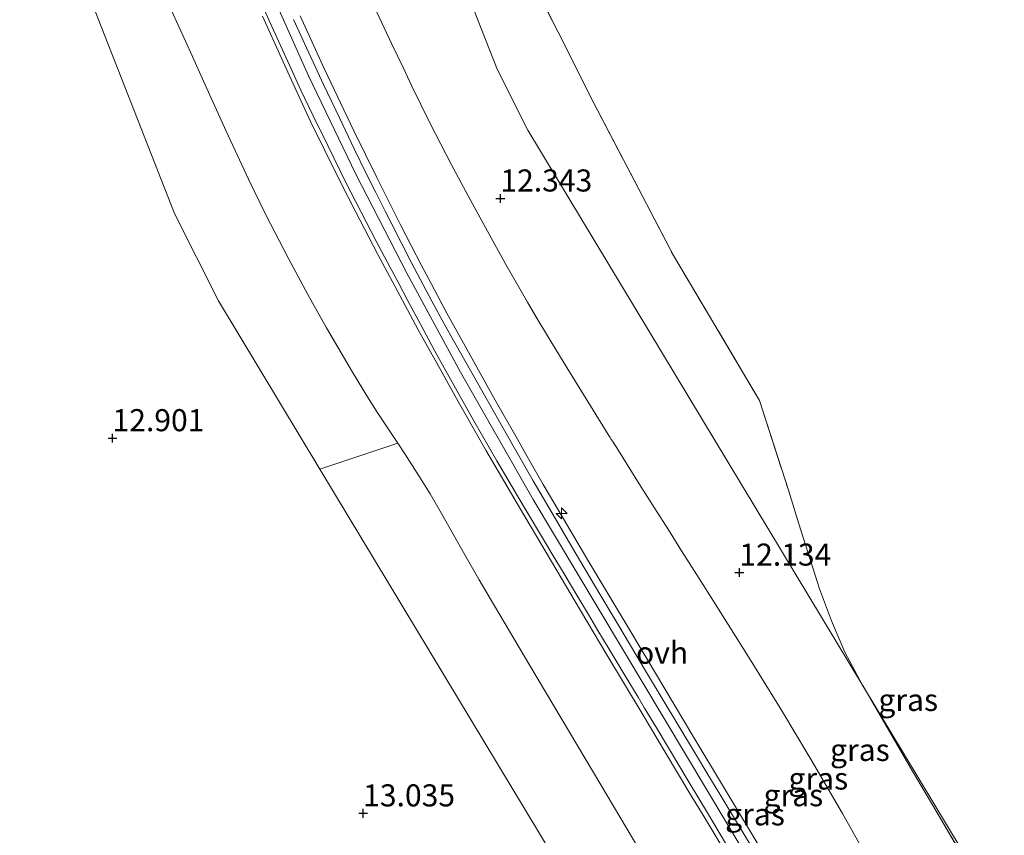
# Model space of a CAD drawing. Units: metres. Extents: x 199990 to 201834, y 399999 to 402610.
# Drawn here: x 200163 to 200275, y 400791 to 400883 of the extents above; entities that cross this region are included whole.
import ezdxf
from ezdxf.enums import TextEntityAlignment as Align

# ---------------------------------------------------------------- set-up
doc = ezdxf.new("R2010")
doc.units = ezdxf.units.M
doc.linetypes.add('IE-TERREINAFSCHEIDING', pattern=[10, 8, -2])
doc.layers.get('0').update_dxf_attribs({"lineweight": 25})
for name, color, linetype, lineweight in [('B-ME-AL-OVERIG-S-B1', 7, 'Continuous', 18), ('B-ME-GW-KRUINLIJN-L-B1', 93, 'Continuous', 18), ('B-ME-GW-TEENLIJN-L-B1', 93, 'Continuous', 18), ('B-ME-IE-GRASLAND-GV-B6', 93, 'Continuous', 18), ('B-ME-IE-GRONDWERKLIJN-GROND_INGERICHT-GV-B6', 253, 'Continuous', 18), ('B-ME-IE-TERREINAFSCHEIDING-RASTERHEKWERK-L-B1', 8, 'IE-TERREINAFSCHEIDING', 18), ('B-ME-VH-VERH_SOORT-ONVERHARD-GV-B6', 8, 'Continuous', 18)]:
    doc.layers.add(name, color=color, linetype=linetype, lineweight=lineweight)
doc.layers.add('B-ME-GW-HOOGTEPUNT-S-B1', color=10, linetype='Continuous')
doc.styles.add('NLCS-ISO', font='NLCS-ISO.TTF')

# ---------------------------------------------------------------- blocks, each defined once
blk = doc.blocks.new('hecto')
for p, q in [((0, 0.625), (-0.625, 0)), ((0, -0.625), (0, 0.625)), ((-0.625, 0), (0.625, 0)), ((0.625, 0), (0, -0.625))]:
    blk.add_line(p, q)
blk = doc.blocks.new('hoogtepunt')
for p, q in [((-0.5, 0), (0.5, 0)), ((0, 0.5), (0, -0.5))]:
    blk.add_line(p, q)

msp = doc.modelspace()

# ---------------------------------------------------------------- linework, layer by layer
at = {"layer": 'B-ME-GW-KRUINLIJN-L-B1'}
for points in [[(200163.8998, 400963.1801, 15.327), (200165.0805, 400958.8772, 15.332), (200166.7635, 400952.7659, 15.347), (200166.7433, 400951.7626, 15.351), (200167.0475, 400951.0487, 15.348), (200168.136, 400946.9755, 15.352), (200169.6437, 400942.4557, 15.372), (200169.9179, 400940.9667, 15.366), (200174.1496, 400929.7831, 15.315), (200176.1436, 400923.6583, 15.361), (200182.2319, 400908.176, 15.311), (200188.9387, 400892.172, 15.316), (200195.7587, 400876.9171, 15.327), (200201.1133, 400865.7862, 15.319), (200206.8958, 400854.5698, 15.313), (200212.9906, 400843.3535, 15.34), (200221.2164, 400828.9544, 15.349), (200245.823, 400787.7923, 15.361), (200270.1936, 400747.0763, 15.37), (200294.2723, 400706.836, 15.377), (200317.9718, 400667.1733, 15.394), (200340.413, 400629.623, 15.399)], [(200190.541, 400883.687, 15.3877), (200193.6018, 400876.9195, 15.4086), (200195.9929, 400871.763, 15.398), (200197.6062, 400868.4629, 15.4666), (200199.363, 400864.9036, 15.4367), (200201.0864, 400861.5574, 15.4338), (200203.607, 400856.707, 15.433), (200205.4874, 400853.2003, 15.4363), (200208.196, 400848.149, 15.3918), (200210.4249, 400844.108, 15.4377), (200212.8953, 400839.724, 15.4262), (200213.5091, 400838.6446, 15.3977), (200215.8558, 400834.5176, 15.4149), (200219.6398, 400828.027, 15.3993), (200223.8755, 400820.8907, 15.3943), (200225.9561, 400817.4008, 15.4249), (200229.4455, 400811.548, 15.3996), (200233.6672, 400804.5043, 15.4058), (200236.1755, 400800.3194, 15.3856), (200239.194, 400795.2832, 15.3613), (200240.451, 400793.186, 15.451), (200242.4922, 400789.7888, 15.4494)], [(200194.806, 400883.715, 15.4227), (200197.531, 400877.744, 15.3438), (200200.896, 400870.688, 15.343), (200203.518, 400865.332, 15.399), (200206.2036, 400859.9688, 15.4492), (200208.5656, 400855.4518, 15.3686), (200209.3482, 400853.9852, 15.4568), (200211.441, 400850.063, 15.446), (200214.6219, 400844.257, 15.4259), (200216.8983, 400840.1914, 15.4117), (200219.4164, 400835.768, 15.4042), (200220.3801, 400834.0808, 15.4595), (200222.3485, 400830.6345, 15.4386), (200224.632, 400826.7688, 15.4466), (200227.2976, 400822.2561, 15.4188), (200231.3588, 400815.4671, 15.4598), (200234.1053, 400810.876, 15.4884), (200235.0693, 400809.2676, 15.4167), (200239.3087, 400802.1946, 15.4348), (200242.8933, 400796.214, 15.3952), (200247.3889, 400788.7333, 15.3794)]]:
    msp.add_polyline3d(points, dxfattribs=at)
at = {"layer": 'B-ME-GW-TEENLIJN-L-B1'}
for points in [[(200178.662, 400887.853, 13.049), (200182.6129, 400879.1129, 13.0683), (200183.876, 400876.3188, 13.0982), (200186.4313, 400870.666, 13.087), (200188.9604, 400865.2268, 13.0875), (200190.936, 400861.177, 13.1131), (200193.5094, 400856.1805, 13.0952), (200195.6646, 400852.1468, 13.1892), (200197.7896, 400848.379, 13.272), (200200.7258, 400843.3805, 13.2989), (200202.5357, 400840.3885, 13.3509), (200203.5519, 400838.826, 13.4395), (200204.0526, 400838.0562, 13.4264), (200204.893, 400836.812, 13.4339), (200205.8815, 400835.3075, 13.4119), (200206.6681, 400834.1102, 13.3944), (200208.3385, 400831.512, 13.4363), (200209.5298, 400829.5779, 13.4577), (200210.8313, 400827.3743, 13.4572), (200213.456, 400822.671, 13.4163), (200215.0899, 400819.8301, 13.3974), (200216.7267, 400817.0892, 13.369), (200220.8288, 400810.155, 13.3475), (200228.056, 400798.03, 13.3683), (200233.304, 400789.209, 13.437)], [(200203.2019, 400884.798, 12.794), (200205.1616, 400880.5895, 12.8198), (200206.5026, 400877.7855, 12.8181), (200207.435, 400875.836, 12.849), (200209.5504, 400871.5379, 12.8476), (200211.956, 400866.867, 12.846), (200213.839, 400863.3382, 12.839), (200214.97, 400861.2629, 12.774), (200215.7999, 400859.74, 12.8542), (200218.1265, 400855.5464, 12.7699), (200220.5574, 400851.2978, 12.7249), (200221.5198, 400849.6784, 12.6976), (200222.9416, 400847.2857, 12.7846), (200225.3044, 400843.3907, 12.7605), (200227.99, 400839.0743, 12.7001), (200229.7204, 400836.2933, 12.6612), (200229.9216, 400835.97, 12.776), (200230.0093, 400835.8309, 12.7857), (200230.2656, 400835.4244, 12.761), (200230.8598, 400834.4824, 12.7127), (200232.3629, 400832.0992, 12.6208), (200233.4118, 400830.4363, 12.6654), (200234.9974, 400827.9223, 12.6228), (200236.5249, 400825.5102, 12.6494), (200238.0263, 400823.1393, 12.5569), (200240.0248, 400819.9833, 12.5847), (200241.6195, 400817.4463, 12.5785), (200245.7824, 400810.823, 12.495), (200249.3294, 400805.0813, 12.4746), (200252.6869, 400799.4812, 12.5146), (200256.2566, 400793.3765, 12.5126), (200259.0222, 400788.4683, 12.4874)]]:
    msp.add_polyline3d(points, dxfattribs=at)
at = {"layer": 'B-ME-IE-GRASLAND-GV-B6'}
for points in [[(200197.9569, 400926.4895, 11.953), (200217.1284, 400877.691, 12.0347), (200220.6051, 400870.7876, 12.0467), (200258.5193, 400807.9079, 12.1611), (200258.543, 400807.864, 12.161), (200264.17, 400798.188, 12.189), (200266.4349, 400794.3521, 12.1229), (200274.4, 400780.862, 12.216)], [(200218.2612, 400893.297, 12.407), (200223.9926, 400881.955, 12.2899), (200227.605, 400874.778, 12.304), (200237.0849, 400856.591, 12.1763), (200246.8528, 400840.16, 12.073), (200250.1253, 400830.002, 12.1029), (200251.293, 400826.205, 12.171), (200253.6527, 400818.822, 12.21), (200254.9931, 400815.197, 12.1884), (200256.5011, 400811.6443, 12.1688), (200258.5193, 400807.9079, 12.1611), (200220.6051, 400870.7876, 12.0467), (200217.1284, 400877.691, 12.0347), (200197.9569, 400926.4895, 11.953)], [(200233.304, 400789.209, 13.437), (200228.056, 400798.03, 13.3683), (200220.8288, 400810.155, 13.3475), (200216.7267, 400817.0892, 13.369), (200215.0899, 400819.8301, 13.3974), (200213.456, 400822.671, 13.4163), (200210.8313, 400827.3743, 13.4572), (200209.5298, 400829.5779, 13.4577), (200208.3385, 400831.512, 13.4363), (200206.6681, 400834.1102, 13.3944), (200205.8815, 400835.3075, 13.4119), (200204.893, 400836.812, 13.4339), (200204.0526, 400838.0562, 13.4264), (200203.5519, 400838.826, 13.4395), (200202.5357, 400840.3885, 13.3509), (200200.7258, 400843.3805, 13.2989), (200197.7896, 400848.379, 13.272), (200195.6646, 400852.1468, 13.1892), (200193.5094, 400856.1805, 13.0952), (200190.936, 400861.177, 13.1131), (200188.9604, 400865.2268, 13.0875), (200186.4313, 400870.666, 13.087), (200183.876, 400876.3188, 13.0982), (200182.6129, 400879.1129, 13.0683), (200178.662, 400887.853, 13.049)], [(200189.4441, 400887.35, 15.3115), (200191.6019, 400882.532, 15.3281), (200193.5845, 400878.143, 15.333), (200194.8939, 400875.3188, 15.3349), (200196.284, 400872.396, 15.3365), (200197.9386, 400869.0192, 15.347), (200199.984, 400864.854, 15.342), (200203.4242, 400858.185, 15.369), (200204.9706, 400855.2831, 15.3344), (200205.898, 400853.5426, 15.3299), (200207.0198, 400851.4448, 15.3455), (200208.4383, 400848.792, 15.342), (200210.0302, 400845.8261, 15.3486), (200212.404, 400841.559, 15.336), (200214.4895, 400837.8417, 15.3441), (200217.0797, 400833.344, 15.354), (200220.1876, 400828.0889, 15.3416), (200222.3802, 400824.4042, 15.3213), (200222.7068, 400823.8554, 15.3131), (200223.3675, 400822.745, 15.3167), (200224.7016, 400820.5169, 15.328), (200226.3631, 400817.7419, 15.333), (200227.4625, 400815.9059, 15.3469), (200228.5452, 400814.0976, 15.3608), (200229.797, 400812.007, 15.3556), (200231.6302, 400808.9744, 15.3415), (200233.083, 400806.5713, 15.3453), (200233.8322, 400805.3318, 15.3613), (200235.153, 400803.147, 15.349), (200236.4303, 400801.0135, 15.3513), (200238.8915, 400796.9025, 15.3314), (200240.962, 400793.444, 15.3294), (200243.1164, 400789.8433, 15.3663)], [(200259.0222, 400788.4683, 12.4874), (200256.2566, 400793.3765, 12.5126), (200252.6869, 400799.4812, 12.5146), (200249.3294, 400805.0813, 12.4746), (200245.7824, 400810.823, 12.495), (200241.6195, 400817.4463, 12.5785), (200240.0248, 400819.9833, 12.5847), (200238.0263, 400823.1393, 12.5569), (200236.5249, 400825.5102, 12.6494), (200234.9974, 400827.9223, 12.6228), (200233.4118, 400830.4363, 12.6654), (200232.3629, 400832.0992, 12.6208), (200230.8598, 400834.4824, 12.7127), (200230.2656, 400835.4244, 12.761), (200230.0093, 400835.8309, 12.7857), (200229.9216, 400835.97, 12.776), (200229.7204, 400836.2933, 12.6612), (200227.99, 400839.0743, 12.7001), (200225.3044, 400843.3907, 12.7605), (200222.9416, 400847.2857, 12.7846), (200221.5198, 400849.6784, 12.6976), (200220.5574, 400851.2978, 12.7249), (200218.1265, 400855.5464, 12.7699), (200215.7999, 400859.74, 12.8542), (200214.97, 400861.2629, 12.774), (200213.839, 400863.3382, 12.839), (200211.956, 400866.867, 12.846), (200209.5504, 400871.5379, 12.8476), (200207.435, 400875.836, 12.849), (200206.5026, 400877.7855, 12.8181), (200205.1616, 400880.5895, 12.8198), (200203.2019, 400884.798, 12.794)], [(200203.2019, 400884.798, 12.794), (200205.1616, 400880.5895, 12.8198), (200206.5026, 400877.7855, 12.8181), (200207.435, 400875.836, 12.849), (200209.5504, 400871.5379, 12.8476), (200211.956, 400866.867, 12.846), (200213.839, 400863.3382, 12.839), (200214.97, 400861.2629, 12.774), (200215.7999, 400859.74, 12.8542), (200218.1265, 400855.5464, 12.7699), (200220.5574, 400851.2978, 12.7249), (200221.5198, 400849.6784, 12.6976), (200222.9416, 400847.2857, 12.7846), (200225.3044, 400843.3907, 12.7605), (200227.99, 400839.0743, 12.7001), (200229.7204, 400836.2933, 12.6612), (200229.9216, 400835.97, 12.776), (200230.0093, 400835.8309, 12.7857), (200230.2656, 400835.4244, 12.761), (200230.8598, 400834.4824, 12.7127), (200232.3629, 400832.0992, 12.6208), (200233.4118, 400830.4363, 12.6654), (200234.9974, 400827.9223, 12.6228), (200236.5249, 400825.5102, 12.6494), (200238.0263, 400823.1393, 12.5569), (200240.0248, 400819.9833, 12.5847), (200241.6195, 400817.4463, 12.5785), (200245.7824, 400810.823, 12.495), (200249.3294, 400805.0813, 12.4746), (200252.6869, 400799.4812, 12.5146), (200256.2566, 400793.3765, 12.5126), (200259.0222, 400788.4683, 12.4874)], [(200242.4922, 400789.7888, 15.4494), (200240.451, 400793.186, 15.451), (200239.194, 400795.2832, 15.3613), (200236.1755, 400800.3194, 15.3856), (200233.6672, 400804.5043, 15.4058), (200229.4455, 400811.548, 15.3996), (200225.9561, 400817.4008, 15.4249), (200223.8755, 400820.8907, 15.3943), (200219.6398, 400828.027, 15.3993), (200215.8558, 400834.5176, 15.4149), (200213.5091, 400838.6446, 15.3977), (200212.8953, 400839.724, 15.4262), (200210.4249, 400844.108, 15.4377), (200208.196, 400848.149, 15.3918), (200205.4874, 400853.2003, 15.4363), (200203.607, 400856.707, 15.433), (200201.0864, 400861.5574, 15.4338), (200199.363, 400864.9036, 15.4367), (200197.6062, 400868.4629, 15.4666), (200195.9929, 400871.763, 15.398), (200193.6018, 400876.9195, 15.4086), (200190.541, 400883.687, 15.3877)], [(200190.541, 400883.687, 15.3877), (200193.6018, 400876.9195, 15.4086), (200195.9929, 400871.763, 15.398), (200197.6062, 400868.4629, 15.4666), (200199.363, 400864.9036, 15.4367), (200201.0864, 400861.5574, 15.4338), (200203.607, 400856.707, 15.433), (200205.4874, 400853.2003, 15.4363), (200208.196, 400848.149, 15.3918), (200210.4249, 400844.108, 15.4377), (200212.8953, 400839.724, 15.4262), (200213.5091, 400838.6446, 15.3977), (200215.8558, 400834.5176, 15.4149), (200219.6398, 400828.027, 15.3993), (200223.8755, 400820.8907, 15.3943), (200225.9561, 400817.4008, 15.4249), (200229.4455, 400811.548, 15.3996), (200233.6672, 400804.5043, 15.4058), (200236.1755, 400800.3194, 15.3856), (200239.194, 400795.2832, 15.3613), (200240.451, 400793.186, 15.451), (200242.4922, 400789.7888, 15.4494)], [(200247.3889, 400788.7333, 15.3794), (200242.8933, 400796.214, 15.3952), (200239.3087, 400802.1946, 15.4348), (200235.0693, 400809.2676, 15.4167), (200234.1053, 400810.876, 15.4884), (200231.3588, 400815.4671, 15.4598), (200227.2976, 400822.2561, 15.4188), (200224.632, 400826.7688, 15.4466), (200222.3485, 400830.6345, 15.4386), (200220.3801, 400834.0808, 15.4595), (200219.4164, 400835.768, 15.4042), (200216.8983, 400840.1914, 15.4117), (200214.6219, 400844.257, 15.4259), (200211.441, 400850.063, 15.446), (200209.3482, 400853.9852, 15.4568), (200208.5656, 400855.4518, 15.3686), (200206.2036, 400859.9688, 15.4492), (200203.518, 400865.332, 15.399), (200200.896, 400870.688, 15.343), (200197.531, 400877.744, 15.3438), (200194.806, 400883.715, 15.4227)], [(200194.806, 400883.715, 15.4227), (200197.531, 400877.744, 15.3438), (200200.896, 400870.688, 15.343), (200203.518, 400865.332, 15.399), (200206.2036, 400859.9688, 15.4492), (200208.5656, 400855.4518, 15.3686), (200209.3482, 400853.9852, 15.4568), (200211.441, 400850.063, 15.446), (200214.6219, 400844.257, 15.4259), (200216.8983, 400840.1914, 15.4117), (200219.4164, 400835.768, 15.4042), (200220.3801, 400834.0808, 15.4595), (200222.3485, 400830.6345, 15.4386), (200224.632, 400826.7688, 15.4466), (200227.2976, 400822.2561, 15.4188), (200231.3588, 400815.4671, 15.4598), (200234.1053, 400810.876, 15.4884), (200235.0693, 400809.2676, 15.4167), (200239.3087, 400802.1946, 15.4348), (200242.8933, 400796.214, 15.3952), (200247.3889, 400788.7333, 15.3794)], [(200212.168, 400846.947, 15.344), (200211.1231, 400848.8557, 15.3316), (200209.7179, 400851.4224, 15.3264), (200207.3929, 400855.836, 15.309), (200205.1848, 400860.1113, 15.3501), (200204.4223, 400861.6196, 15.3531), (200203.3723, 400863.6967, 15.3387), (200202.313, 400865.792, 15.3297), (200200.9231, 400868.6684, 15.3294), (200199.2998, 400872.09, 15.321), (200197.4609, 400875.9577, 15.3239), (200196.275, 400878.4936, 15.3162), (200195.5159, 400880.117, 15.327), (200194.0389, 400883.302, 15.3236)], [(200246.3887, 400788.905, 15.36), (200245.1054, 400791.0192, 15.3643), (200243.2653, 400794.0508, 15.3567), (200242.2216, 400795.7704, 15.3321), (200240.9852, 400797.8074, 15.3482), (200239.5791, 400800.124, 15.36), (200233.9361, 400809.528, 15.3569), (200232.2271, 400812.3949, 15.3684), (200230.67, 400815.0068, 15.3635), (200228.8547, 400818.052, 15.356), (200226.4534, 400822.1235, 15.3441), (200224.9416, 400824.687, 15.34), (200224.1137, 400826.1037, 15.3419), (200221.2115, 400831.07, 15.361), (200218.9464, 400835.0411, 15.351), (200216.171, 400839.907, 15.3244), (200212.168, 400846.947, 15.344)]]:
    msp.add_polyline3d(points, dxfattribs=at)
at = {"layer": 'B-ME-IE-GRONDWERKLIJN-GROND_INGERICHT-GV-B6'}
for points in [[(200279.4223, 400773.2407, 12.1041), (200258.5193, 400807.9079, 12.1611), (200256.5011, 400811.6443, 12.1688), (200254.9931, 400815.197, 12.1884), (200253.6527, 400818.822, 12.21), (200251.293, 400826.205, 12.171), (200250.1253, 400830.002, 12.1029), (200246.8528, 400840.16, 12.073), (200237.0849, 400856.591, 12.1763), (200227.605, 400874.778, 12.304), (200223.9926, 400881.955, 12.2899), (200218.2612, 400893.297, 12.407), (200214.666, 400900.387, 12.3343), (200206.945, 400915.66, 12.2852), (200200.227, 400929.29, 12.297), (200197.381, 400936.057, 12.1673), (200197.267, 400936.3507, 12.1559), (200196.5621, 400938.0715, 12.1647), (200197.989, 400938.612, 12.255), (200213.506, 400944.879, 12.012), (200228.11, 400950.918, 11.664)], [(200160.2126, 400913.1725, 12.7076), (200180.5733, 400861.347, 13.1609), (200185.5646, 400851.4364, 13.2512), (200197.0512, 400832.3862, 13.4309), (200245.1537, 400752.6093, 13.546)], [(200178.662, 400887.853, 13.049), (200182.6129, 400879.1129, 13.0683), (200183.876, 400876.3188, 13.0982), (200186.4313, 400870.666, 13.087), (200188.9604, 400865.2268, 13.0875), (200190.936, 400861.177, 13.1131), (200193.5094, 400856.1805, 13.0952), (200195.6646, 400852.1468, 13.1892), (200197.7896, 400848.379, 13.272), (200200.7258, 400843.3805, 13.2989), (200202.5357, 400840.3885, 13.3509), (200203.5519, 400838.826, 13.4395), (200204.0526, 400838.0562, 13.4264), (200204.893, 400836.812, 13.4339), (200205.8815, 400835.3075, 13.4119), (200197.0512, 400832.3862, 13.4309), (200185.5646, 400851.4364, 13.2512), (200180.5733, 400861.347, 13.1609), (200160.2126, 400913.1725, 12.7076)], [(200245.1537, 400752.6093, 13.546), (200197.0512, 400832.3862, 13.4309), (200205.8815, 400835.3075, 13.4119), (200206.6681, 400834.1102, 13.3944), (200208.3385, 400831.512, 13.4363), (200209.5298, 400829.5779, 13.4577), (200210.8313, 400827.3743, 13.4572), (200213.456, 400822.671, 13.4163), (200215.0899, 400819.8301, 13.3974), (200216.7267, 400817.0892, 13.369), (200220.8288, 400810.155, 13.3475), (200228.056, 400798.03, 13.3683), (200233.304, 400789.209, 13.437)], [(200274.4, 400780.862, 12.216), (200266.4349, 400794.3521, 12.1229), (200264.17, 400798.188, 12.189), (200258.543, 400807.864, 12.161), (200258.5193, 400807.9079, 12.1611), (200279.4223, 400773.2407, 12.1041)]]:
    msp.add_polyline3d(points, dxfattribs=at)
at = {"layer": 'B-ME-IE-TERREINAFSCHEIDING-RASTERHEKWERK-L-B1'}
msp.add_polyline3d([(200196.5621, 400938.0715, 12.1647), (200197.267, 400936.3507, 12.1559), (200197.381, 400936.057, 12.1673), (200200.227, 400929.29, 12.297), (200206.945, 400915.66, 12.2852), (200214.666, 400900.387, 12.3343), (200218.2612, 400893.297, 12.407), (200223.9926, 400881.955, 12.2899), (200227.605, 400874.778, 12.304), (200237.0849, 400856.591, 12.1763), (200246.8528, 400840.16, 12.073), (200250.1253, 400830.002, 12.1029), (200251.293, 400826.205, 12.171), (200253.6527, 400818.822, 12.21), (200254.9931, 400815.197, 12.1884), (200256.5011, 400811.6443, 12.1688), (200258.5193, 400807.9079, 12.1611), (200258.543, 400807.864, 12.161), (200264.17, 400798.188, 12.189), (200266.4349, 400794.3521, 12.1229), (200274.4, 400780.862, 12.216)], dxfattribs=at)
at = {"layer": 'B-ME-VH-VERH_SOORT-ONVERHARD-GV-B6'}
for points in [[(200231.6302, 400808.9744, 15.3415), (200229.797, 400812.007, 15.3556), (200228.5452, 400814.0976, 15.3608), (200227.4625, 400815.9059, 15.3469), (200226.3631, 400817.7419, 15.333), (200224.7016, 400820.5169, 15.328), (200223.3675, 400822.745, 15.3167), (200222.7068, 400823.8554, 15.3131), (200222.3802, 400824.4042, 15.3213), (200220.1876, 400828.0889, 15.3416), (200217.0797, 400833.344, 15.354), (200214.4895, 400837.8417, 15.3441), (200212.404, 400841.559, 15.336), (200210.0302, 400845.8261, 15.3486), (200208.4383, 400848.792, 15.342), (200207.0198, 400851.4448, 15.3455), (200205.898, 400853.5426, 15.3299), (200204.9706, 400855.2831, 15.3344), (200203.4242, 400858.185, 15.369), (200199.984, 400864.854, 15.342), (200197.9386, 400869.0192, 15.347), (200196.284, 400872.396, 15.3365), (200194.8939, 400875.3188, 15.3349), (200193.5845, 400878.143, 15.333), (200191.6019, 400882.532, 15.3281), (200189.4441, 400887.35, 15.3115)], [(200194.0389, 400883.302, 15.3236), (200195.5159, 400880.117, 15.327), (200196.275, 400878.4936, 15.3162), (200197.4609, 400875.9577, 15.3239), (200199.2998, 400872.09, 15.321), (200200.9231, 400868.6684, 15.3294), (200202.313, 400865.792, 15.3297), (200203.3723, 400863.6967, 15.3387), (200204.4223, 400861.6196, 15.3531), (200205.1848, 400860.1113, 15.3501), (200207.3929, 400855.836, 15.309), (200209.7179, 400851.4224, 15.3264), (200211.1231, 400848.8557, 15.3316), (200212.168, 400846.947, 15.344), (200216.171, 400839.907, 15.3244), (200218.9464, 400835.0411, 15.351), (200221.2115, 400831.07, 15.361), (200224.1137, 400826.1037, 15.3419), (200224.9416, 400824.687, 15.34), (200226.4534, 400822.1235, 15.3441), (200228.8547, 400818.052, 15.356), (200230.67, 400815.0068, 15.3635), (200232.2271, 400812.3949, 15.3684), (200233.9361, 400809.528, 15.3569), (200239.5791, 400800.124, 15.36), (200240.9852, 400797.8074, 15.3482), (200242.2216, 400795.7704, 15.3321), (200243.2653, 400794.0508, 15.3567), (200245.1054, 400791.0192, 15.3643), (200246.3887, 400788.905, 15.36)], [(200243.1164, 400789.8433, 15.3663), (200240.962, 400793.444, 15.3294), (200238.8915, 400796.9025, 15.3314), (200236.4303, 400801.0135, 15.3513), (200235.153, 400803.147, 15.349), (200233.8322, 400805.3318, 15.3613), (200233.083, 400806.5713, 15.3453), (200231.6302, 400808.9744, 15.3415)]]:
    msp.add_polyline3d(points, dxfattribs=at)

# ---------------------------------------------------------------- block references
at = {"layer": 'B-ME-AL-OVERIG-S-B1', "rotation": 90}
msp.add_blockref('hecto', (200224.4174, 400827.3691, 15.35), dxfattribs=at)
at = {"layer": 'B-ME-GW-HOOGTEPUNT-S-B1', "rotation": 90}
for p in [(200217.49, 400863.044, 12.343), (200217.49, 400863.044, 12.343), (200173.551, 400835.898, 12.901), (200173.551, 400835.898, 12.901), (200244.57, 400820.674, 12.134), (200244.57, 400820.674, 12.134), (200201.947, 400793.407, 13.035), (200201.947, 400793.407, 13.035)]:
    msp.add_blockref('hoogtepunt', p, dxfattribs=at)

# ---------------------------------------------------------------- texts
at = {"layer": 'B-ME-GW-HOOGTEPUNT-S-B1', "ltscale": 0.2, "style": 'NLCS-ISO'}
for s, p in [('12.343', (200217.49, 400863.044, 12.343)), ('12.343', (200217.49, 400863.044, 12.343)), ('12.901', (200173.551, 400835.898, 12.901)), ('12.901', (200173.551, 400835.898, 12.901)), ('12.134', (200244.57, 400820.674, 12.134)), ('12.134', (200244.57, 400820.674, 12.134)), ('13.035', (200201.947, 400793.407, 13.035)), ('13.035', (200201.947, 400793.407, 13.035))]:
    msp.add_text(s, height=2.5, dxfattribs=at).set_placement(p, align=Align.BOTTOM_LEFT)
at = {"layer": 'B-ME-IE-GRASLAND-GV-B6', "ltscale": 0.2, "style": 'NLCS-ISO'}
for p in [(200263.6933, 400806.2472), (200258.2184, 400800.5835), (200253.5111, 400797.347), (200250.6829, 400795.4571), (200246.3369, 400793.2914)]:
    msp.add_text('gras', height=2.5, dxfattribs=at).set_placement(p, align=Align.MIDDLE_CENTER)
at = {"layer": 'B-ME-VH-VERH_SOORT-ONVERHARD-GV-B6', "ltscale": 0.2, "style": 'NLCS-ISO'}
msp.add_text('ovh', height=2.5, dxfattribs=at).set_placement((200235.8092, 400811.5943), align=Align.MIDDLE_CENTER)

doc.saveas('drawing.dxf')
